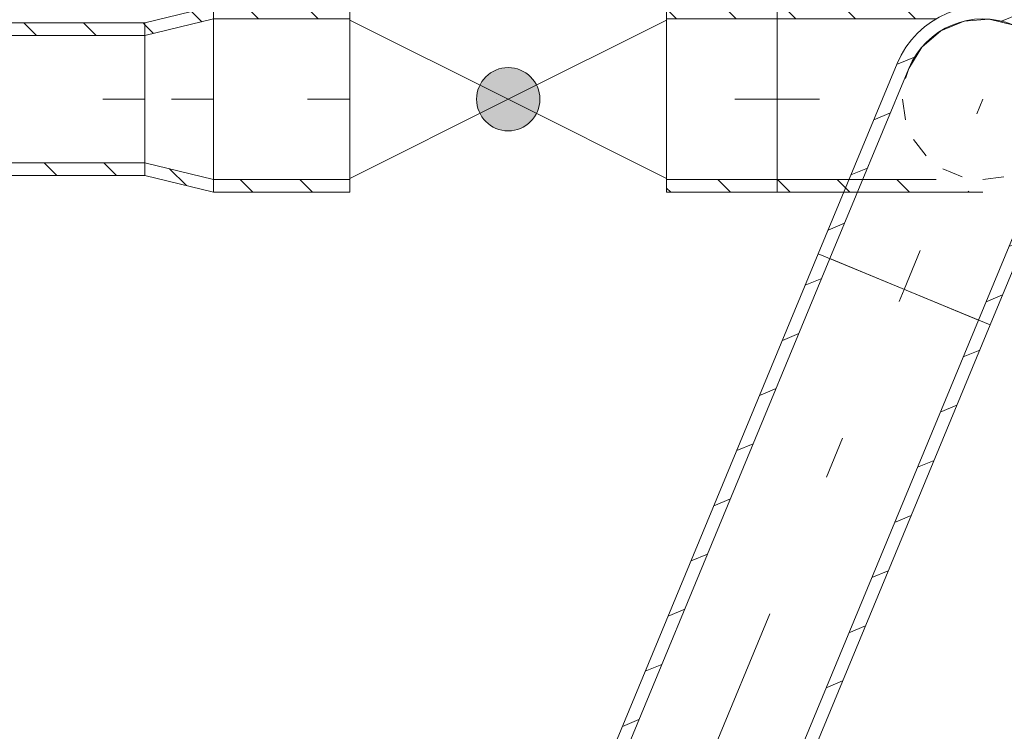
# Model space of a CAD drawing. Units: millimetres. Extents: x -1805 to 19195, y -3306 to 26394.
# Drawn here: x 9713 to 10180, y 23059 to 23396 of the extents above; entities that cross this region are included whole.
import ezdxf

# ---------------------------------------------------------------- set-up
doc = ezdxf.new("R2010")
doc.units = ezdxf.units.MM
doc.linetypes.add('DDS_LT4', pattern=[259.999998, 20, -69.999999, 100, -69.999999])
doc.layers.add('Zimna woda', color=7, linetype='Continuous')

# ---------------------------------------------------------------- blocks, each defined once
blk = doc.blocks.new('SS_SS091209026_4dca070b-43ca-4a11-0000-000042060000_000_020101_2__0-00V_6-000000_0nff1-755x-3001')
at = {"color": 0, "linetype": 'DDS_LT4', "lineweight": -2}
blk.add_line((0, 0), (0, 0), dxfattribs=at)
blk = doc.blocks.new('SS_SS091209025_4dca070b-43ca-4a11-0000-000034060000_000_020101_2__180-00H_6-000000_0nff0-826519x-2716')
at = {"color": 0, "lineweight": -2}
for p, q in [((0, 36.15), (-826.52, 36.15)), ((-51.47, 30.15), (-57.47, 36.15)), ((-23.18, 30.15), (-29.18, 36.15)), ((0, 35.25), (-0.9, 36.15)), ((0, -36.15), (0, 36.15)), ((0, 30.15), (-826.52, 30.15)), ((0, -30.15), (-826.52, -30.15)), ((-41.74, -36.15), (-47.74, -30.15)), ((-13.45, -36.15), (-19.45, -30.15)), ((0, -36.15), (-826.52, -36.15))]:
    blk.add_line(p, q, dxfattribs=at)
at = {"color": 0, "linetype": 'DDS_LT4', "lineweight": -2}
blk.add_line((0, 0), (-826.52, 0), dxfattribs=at)
blk = doc.blocks.new('SS_SS091209026_4dca070b-43ca-4a11-0000-000042060000_000_020101_2__180-00H_6-000000_0nff0-064556x-2714')
at = {"color": 0, "lineweight": -2}
for p, q in [((0, 44.05), (-64.56, 44.05)), ((-64.56, -44.05), (-64.56, 44.05)), ((-43.29, 38.05), (-49.29, 44.05)), ((-15, 38.05), (-21, 44.05)), ((0, -44.05), (0, 44.05)), ((0, 38.05), (-64.56, 38.05)), ((0, -38.05), (-64.56, -38.05)), ((-46.04, -44.05), (-52.04, -38.05)), ((-17.76, -44.05), (-23.76, -38.05)), ((0, -44.05), (-64.56, -44.05))]:
    blk.add_line(p, q, dxfattribs=at)
at = {"color": 0, "linetype": 'DDS_LT4', "lineweight": -2}
blk.add_line((0, 0), (-64.56, 0), dxfattribs=at)
blk = doc.blocks.new('CH_CH101209108_4dca070b-43ca-4a11-0000-000036070000_000_010301_2_0_65_0_90_0_6_0_0_1nff65_502x-2715')
at = {"color": 0, "lineweight": -2}
for p, q in [((0, 44.05), (-32.5, 36.15)), ((0, -44.05), (0, 44.05)), ((0, 38.05), (-32.5, 30.15)), ((-5.64, 36.68), (-10.47, 41.5)), ((-32.5, -36.15), (-32.5, 36.15)), ((-28.4, 31.15), (-32.5, 35.25)), ((0, -38.05), (-32.5, -30.15)), ((0, -44.05), (-32.5, -36.15)), ((-12.91, -40.91), (-20.83, -32.99))]:
    blk.add_line(p, q, dxfattribs=at)
at = {"color": 0, "linetype": 'DDS_LT4', "lineweight": -2}
blk.add_line((0, 0), (-32.5, 0), dxfattribs=at)
blk = doc.blocks.new('VA_TA342-09_4dca070b-43ca-4a11-0000-000071080000_057_050208_2_0_65_0_90_0_6_0_0_1nff0-000x-2713')
at = {"lineweight": -2}
blk.add_hatch(color=0, dxfattribs=at).paths.add_polyline_path([(-75, 0), (-90, 0), (-89.27, -4.64), (-87.14, -8.82), (-83.82, -12.14), (-79.64, -14.27), (-75, -15), (-70.36, -14.27), (-66.18, -12.14), (-62.86, -8.82), (-60.73, -4.64), (-60, 0), (-60.73, 4.64), (-62.86, 8.82), (-66.18, 12.14), (-70.36, 14.27), (-75, 15), (-79.64, 14.27), (-83.82, 12.14), (-87.14, 8.82), (-89.27, 4.64), (-90, 0)])
at = {"color": 0, "lineweight": -2}
for points in [[(-150, -37.5, 0), (-75, 0, 0), (-150, 37.5, 0), (-150, -37.5, 0)], [(0, -37.5, 0), (-75, 0, 0), (0, 37.5, 0), (0, -37.5, 0)]]:
    blk.add_polyline3d(points, dxfattribs=at)
blk.add_circle((-75, 0), 15, dxfattribs=at)
blk = doc.blocks.new('SS_SS091209026_4dca070b-43ca-4a11-0000-000042060000_000_020101_2__180-00H_6-000000_0nff0-052373x-2712')
at = {"color": 0, "lineweight": -2}
for p, q in [((0, 44.05), (-52.37, 44.05)), ((-52.37, -44.05), (-52.37, 44.05)), ((-47.67, 38.05), (-52.37, 42.75)), ((-19.39, 38.05), (-25.39, 44.05)), ((0, -44.05), (0, 44.05)), ((0, 38.05), (-52.37, 38.05)), ((0, -38.05), (-52.37, -38.05)), ((-22.14, -44.05), (-28.14, -38.05)), ((-50.42, -44.05), (-52.37, -42.1)), ((0, -44.05), (-52.37, -44.05))]:
    blk.add_line(p, q, dxfattribs=at)
at = {"color": 0, "linetype": 'DDS_LT4', "lineweight": -2}
blk.add_line((0, 0), (-52.37, 0), dxfattribs=at)
blk = doc.blocks.new('BE_BE1400065090_4dca070b-43ca-4a11-0000-000033070000_000_010301_2_0_65_0_90_90_6_0_0_1nff_-68_90_98x-2709')
at = {"color": 0, "lineweight": -2}
for p, q in [((46.13, 127.09), (54.56, 130.58)), ((66.81, 114.01), (72.5, 116.36)), ((-3.56, 106.5), (4.89, 110)), ((-40.7, 16.86), (-3.39, 106.94)), ((-35.15, 14.56), (2.16, 104.64)), ((74.83, 95.68), (80.51, 98.03)), ((-14.39, 80.37), (-6.55, 83.62)), ((35.15, -14.56), (72.47, 75.52)), ((71.23, 72.54), (78.81, 75.68)), ((40.7, -16.86), (78.01, 73.22)), ((-25.21, 54.24), (-17.37, 57.49)), ((60.41, 46.41), (68.25, 49.66)), ((-36.04, 28.11), (-28.2, 31.36)), ((49.58, 20.28), (57.42, 23.52)), ((-35.15, 14.56), (35.15, -14.56)), ((38.76, -5.85), (46.6, -2.61))]:
    blk.add_line(p, q, dxfattribs=at)
at = {"color": 7, "linetype": 'DDS_LT4', "lineweight": -2}
blk.add_line((0, 0), (37.31, 90.08), dxfattribs=at)
at = {"color": 0, "lineweight": -2}
for points in [[(2.16, 104.64, 0), (8.38, 114.79, 0), (17.43, 122.52, 0), (28.43, 127.08, 0), (40.3, 128.01, 0), (51.87, 125.23, 0), (62.02, 119.01, 0), (69.75, 109.96, 0), (74.31, 98.96, 0), (75.24, 87.09, 0), (72.47, 75.52, 0)], [(0.56, 99.94, 0), (2.16, 104.64, 0)], [(0.55, 80.25, 0), (-0.74, 90.1, 0)], [(72.47, 75.52, 0), (70.25, 71.04, 0)], [(10.39, 63.19, 0), (4.35, 71.07, 0)], [(64.2, 63.16, 0), (56.32, 57.12, 0)], [(27.44, 53.33, 0), (18.27, 57.14, 0)], [(47.14, 53.32, 0), (37.29, 52.03, 0)]]:
    blk.add_polyline3d(points, dxfattribs=at)
for radius in [44.05, 38.05]:
    blk.add_arc((37.31, 90.08), radius, 337.5, 157.5, dxfattribs=at)
blk = doc.blocks.new('BE_BE1400065090_4dca070b-43ca-4a11-0000-000033070000_000_010301_2_0_65_0_180_158_6_0_0_1nff_90_98x-2711')
at = {"color": 0, "lineweight": -2}
for p, q in [((-97.5, 44.05), (0, 44.05)), ((-94.6, 44.05), (-88.6, 38.05)), ((-66.32, 44.05), (-60.32, 38.05)), ((-38.03, 44.05), (-32.03, 38.05)), ((-9.75, 44.05), (-8.85, 43.15)), ((-97.5, 38.05), (-22.19, 38.05)), ((-97.5, -38.05), (-22.19, -38.05)), ((-97.36, -38.05), (-91.36, -44.05)), ((-69.07, -38.05), (-63.07, -44.05)), ((-40.79, -38.05), (-34.79, -44.05)), ((-97.5, -44.05), (0, -44.05)), ((-7.08, -43.48), (-6.5, -44.05))]:
    blk.add_line(p, q, dxfattribs=at)
at = {"color": 7, "linetype": 'DDS_LT4', "lineweight": -2}
blk.add_line((-97.5, 0), (-38.05, 0), dxfattribs=at)
blk = doc.blocks.new('SS_SS091209026_4dca070b-43ca-4a11-0000-000042060000_000_020101_2__67-50H_6-000000_0nff0-8763x-2708')
at = {"color": 0, "lineweight": -2}
for p, q in [((-40.7, 16.86), (294.65, 826.45)), ((294.65, 826.45), (376.04, 792.74)), ((-35.15, 14.56), (300.19, 824.16)), ((288.49, 811.57), (296.32, 814.82)), ((35.15, -14.56), (370.5, 795.03)), ((40.7, -16.86), (376.04, 792.74)), ((277.66, 785.44), (285.5, 788.69)), ((363.28, 777.61), (371.12, 780.86)), ((266.84, 759.31), (274.68, 762.56)), ((352.46, 751.48), (360.3, 754.73)), ((256.01, 733.18), (263.85, 736.43)), ((341.63, 725.35), (349.47, 728.6)), ((245.19, 707.05), (253.03, 710.29)), ((330.81, 699.22), (338.65, 702.46)), ((234.37, 680.92), (242.2, 684.16)), ((319.99, 673.09), (327.83, 676.33)), ((223.54, 654.79), (231.38, 658.03)), ((309.16, 646.95), (317, 650.2)), ((212.72, 628.65), (220.56, 631.9)), ((298.34, 620.82), (306.18, 624.07)), ((201.89, 602.52), (209.73, 605.77))]:
    blk.add_line(p, q, dxfattribs=at)
at = {"color": 0, "linetype": 'DDS_LT4', "lineweight": -2}
blk.add_line((0, 0), (335.35, 809.6), dxfattribs=at)

msp = doc.modelspace()

# ---------------------------------------------------------------- block references
at = {"layer": 'Zimna woda', "color": 3, "lineweight": 0}
for name, p in [('BE_BE1400065090_4dca070b-43ca-4a11-0000-000033070000_000_010301_2_0_65_0_90_90_6_0_0_1nff_-68_90_98x-2709', (10132.16, 23268.12)), ('CH_CH101209108_4dca070b-43ca-4a11-0000-000036070000_000_010301_2_0_65_0_90_0_6_0_0_1nff65_502x-2715', (9805.05, 23358.2)), ('SS_SS091209026_4dca070b-43ca-4a11-0000-000042060000_000_020101_2__180-00H_6-000000_0nff0-064556x-2714', (9869.6, 23358.2)), ('SS_SS091209026_4dca070b-43ca-4a11-0000-000042060000_000_020101_2__180-00H_6-000000_0nff0-052373x-2712', (10071.98, 23358.2)), ('BE_BE1400065090_4dca070b-43ca-4a11-0000-000033070000_000_010301_2_0_65_0_180_158_6_0_0_1nff_90_98x-2711', (10169.48, 23358.2)), ('SS_SS091209025_4dca070b-43ca-4a11-0000-000034060000_000_020101_2__180-00H_6-000000_0nff0-826519x-2716', (9772.55, 23358.2)), ('SS_SS091209026_4dca070b-43ca-4a11-0000-000042060000_000_020101_2__0-00V_6-000000_0nff1-755x-3001', (9938.92, 23358.2)), ('SS_SS091209026_4dca070b-43ca-4a11-0000-000042060000_000_020101_2__67-50H_6-000000_0nff0-8763x-2708', (9796.82, 22458.53))]:
    msp.add_blockref(name, p, dxfattribs=at)
at = {"layer": 'Zimna woda', "color": 7, "lineweight": 0}
msp.add_blockref('VA_TA342-09_4dca070b-43ca-4a11-0000-000071080000_057_050208_2_0_65_0_90_0_6_0_0_1nff0-000x-2713', (10019.6, 23358.2), dxfattribs=at)

doc.saveas('drawing.dxf')
